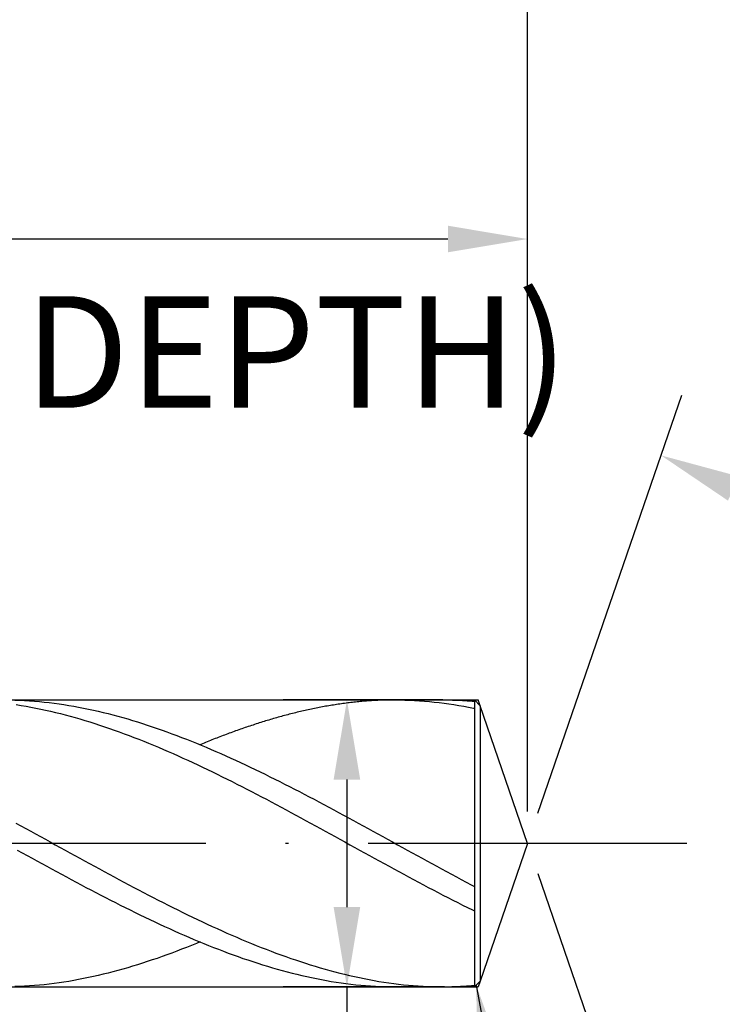
# Model space of a CAD drawing. Units: millimetres. Extents: x 0 to 420, y -1 to 297.
# Drawn here: x 345 to 367, y 96 to 127 of the extents above; entities that cross this region are included whole.
import ezdxf

# ---------------------------------------------------------------- set-up
doc = ezdxf.new("R2010")
doc.units = ezdxf.units.MM
doc.linetypes.add('GEN7', pattern=[15, 10, -2.5, 0, -2.5])
doc.layers.get('DEFPOINTS').update_dxf_attribs({"linetype": 'CONTINUOUS'})
for name, color, linetype in [('AM_0', 7, 'CONTINUOUS'), ('AM_5', 3, 'CONTINUOUS'), ('AM_6', 2, 'CONTINUOUS'), ('AM_7', 4, 'GEN7')]:
    doc.layers.add(name, color=color, linetype=linetype)
doc.styles.get("Standard").update_dxf_attribs({"font": 'ISOCP.SHX'})
doc.dimstyles.new('AM_ISO$7', dxfattribs={"dimtxt": 5, "dimasz": 2.5, "dimexe": 1, "dimexo": 1, "dimgap": 1.5, "dimtad": 1, "dimdsep": 46, "dimtxsty": 'STANDARD', "dimcen": 0, "dimclrd": 256, "dimclre": 256, "dimclrt": 2, "dimadec": 0, "dimazin": 2, "dimtp": 0.1, "dimtm": 0.1, "dimtfac": 0.71, "dimtdec": 3, "dimtmove": 0, "dimatfit": 3, "dimfxl": 1, "dimlwd": -1, "dimlwe": -1, "dimarcsym": 0})
doc.dimstyles.get("Standard").update_dxf_attribs({"dimtxt": 3.5, "dimasz": 2.5, "dimexe": 2, "dimexo": 1, "dimgap": 1.5, "dimtad": 1, "dimdsep": 46, "dimtxsty": 'STANDARD', "dimcen": -2, "dimclrt": 2, "dimazin": 2, "dimtp": 0.1, "dimtm": 0.1, "dimtfac": 1, "dimtmove": 0, "dimatfit": 3, "dimfxl": 1, "dimarcsym": 0})

# ---------------------------------------------------------------- blocks, each defined once
blk = doc.blocks.new('*D206')
at = {"layer": 'AM_5', "color": 0, "lineweight": -2}
for p, q in [((358.216, 105.625), (353.216, 105.625)), ((355.216, 103.125), (355.216, 99.125)), ((358.216, 96.625), (353.216, 96.625)), ((355.216, 96.625), (355.216, 78.658))]:
    blk.add_line(p, q, dxfattribs=at)
at = {"layer": 'AM_5', "color": 0}
for points in [[(355.633, 103.125), (354.799, 103.125), (355.216, 105.625)], [(354.799, 99.125), (355.633, 99.125), (355.216, 96.625)]]:
    blk.add_solid(points, dxfattribs=at)
at = {"layer": 'DEFPOINTS', "color": 0}
for p in [(359.216, 105.625), (355.216, 96.625), (359.216, 96.625)]:
    blk.add_point(p, dxfattribs=at)
at = {"layer": 'AM_5', "color": 2, "insert": (351.962, 86.392), "char_height": 3.5, "attachment_point": 5, "rotation": 90}
blk.add_mtext('%%c1.8{}{\\H0.71x;\\C3; m5}', dxfattribs=at)
blk = doc.blocks.new('*D207')
at = {"layer": 'AM_5', "color": 0, "lineweight": -2}
for p, q in [((293.384, 99.825), (293.384, 132.125)), ((360.884, 102.125), (360.884, 132.125)), ((358.384, 130.125), (295.884, 130.125))]:
    blk.add_line(p, q, dxfattribs=at)
at = {"layer": 'AM_5', "color": 0}
for points in [[(295.884, 130.541), (295.884, 129.708), (293.384, 130.125)], [(358.384, 129.708), (358.384, 130.541), (360.884, 130.125)]]:
    blk.add_solid(points, dxfattribs=at)
at = {"layer": 'DEFPOINTS', "color": 0}
for p in [(293.384, 130.125), (360.884, 101.125), (293.384, 98.825)]:
    blk.add_point(p, dxfattribs=at)
at = {"layer": 'AM_5', "color": 2, "insert": (327.134, 134.394), "char_height": 3.5, "attachment_point": 5}
blk.add_mtext('13.5{}{\\H0.71x;\\C3;\\S+1^  0;}', dxfattribs=at)
blk = doc.blocks.new('*D208')
at = {"layer": 'AM_5', "color": 0, "lineweight": -2}
for p, q in [((283.384, 106.625), (283.384, 142.625)), ((360.884, 102.125), (360.884, 142.625)), ((285.884, 140.625), (358.384, 140.625))]:
    blk.add_line(p, q, dxfattribs=at)
at = {"layer": 'AM_5', "color": 0}
for points in [[(285.884, 141.041), (285.884, 140.208), (283.384, 140.625)], [(358.384, 140.208), (358.384, 141.041), (360.884, 140.625)]]:
    blk.add_solid(points, dxfattribs=at)
at = {"layer": 'DEFPOINTS', "color": 0}
for p in [(360.884, 140.625), (283.384, 105.625), (360.884, 101.125)]:
    blk.add_point(p, dxfattribs=at)
at = {"layer": 'AM_5', "color": 2, "insert": (322.134, 144.893), "char_height": 3.5, "attachment_point": 5}
blk.add_mtext('15.5{}{\\H0.71x;\\C3;\\S+1^  0;}', dxfattribs=at)
blk = doc.blocks.new('*D210')
at = {"layer": 'AM_5', "color": 0, "lineweight": -2}
for p, q in [((110.884, 108.125), (110.884, 153.125)), ((360.884, 102.125), (360.884, 153.125)), ((113.384, 151.125), (358.384, 151.125))]:
    blk.add_line(p, q, dxfattribs=at)
at = {"layer": 'AM_5', "color": 0}
for points in [[(113.384, 151.541), (113.384, 150.708), (110.884, 151.125)], [(358.384, 150.708), (358.384, 151.541), (360.884, 151.125)]]:
    blk.add_solid(points, dxfattribs=at)
at = {"layer": 'DEFPOINTS', "color": 0}
for p in [(360.884, 151.125), (110.884, 107.125), (360.884, 101.125)]:
    blk.add_point(p, dxfattribs=at)
at = {"layer": 'AM_5', "color": 2, "insert": (235.884, 154.375), "char_height": 3.5, "attachment_point": 5}
blk.add_mtext('50{}{\\H0.71x;\\C3;%%p1.5}', dxfattribs=at)
blk = doc.blocks.new('*D212')
at = {"layer": 'AM_5', "color": 0, "lineweight": -2}
for p, q in [((361.209, 102.07), (365.726, 115.188)), ((361.209, 100.179), (365.726, 87.062))]:
    blk.add_line(p, q, dxfattribs=at)
blk.add_arc((360.884, 101.125), 12.873, 300.1445, 59.8555, dxfattribs=at)
at = {"layer": 'AM_5', "color": 0}
for points in [[(367.521, 112.636), (367.175, 111.878), (365.075, 113.297)], [(367.175, 90.371), (367.521, 89.614), (365.075, 88.953)]]:
    blk.add_solid(points, dxfattribs=at)
at = {"layer": 'DEFPOINTS', "color": 0}
for p in [(359.396, 105.445), (360.884, 101.125), (360.884, 101.125), (359.396, 96.805), (372.674, 95.957)]:
    blk.add_point(p, dxfattribs=at)
at = {"layer": 'AM_5', "color": 2, "insert": (370.503, 101.125), "char_height": 3.5, "attachment_point": 5, "rotation": 90}
blk.add_mtext('142%%d{}{\\H0.71x;\\C3;%%p1°}', dxfattribs=at)
blk = doc.blocks.new('*D214')
at = {"layer": 'AM_5', "color": 0, "lineweight": -2}
for p, q in [((315.884, 105.007), (315.884, 122.086)), ((360.884, 102.125), (360.884, 122.086)), ((358.384, 120.086), (318.384, 120.086))]:
    blk.add_line(p, q, dxfattribs=at)
at = {"layer": 'AM_5', "color": 0}
for points in [[(318.384, 120.503), (318.384, 119.669), (315.884, 120.086)], [(358.384, 119.669), (358.384, 120.503), (360.884, 120.086)]]:
    blk.add_solid(points, dxfattribs=at)
at = {"layer": 'DEFPOINTS', "color": 0}
for p in [(315.884, 120.086), (315.884, 104.007), (360.884, 101.125)]:
    blk.add_point(p, dxfattribs=at)
at = {"layer": 'AM_5', "color": 2, "insert": (338.384, 123.511), "char_height": 3.5, "attachment_point": 5}
blk.add_mtext('(9)', dxfattribs=at)

msp = doc.modelspace()

# ---------------------------------------------------------------- linework, layer by layer
at = {"layer": 'AM_0'}
for p, q in [((286.6748, 105.6247), (359.216, 105.6247)), ((358.2232, 105.6247), (356.6266, 105.6247)), ((359.216, 105.6247), (359.216, 96.6247)), ((359.396, 105.4447), (359.216, 105.6247)), ((360.8835, 101.1247), (359.396, 105.4447)), ((359.396, 105.4447), (359.396, 96.8047)), ((360.8835, 101.1247), (359.396, 96.8047)), ((359.396, 96.8047), (359.216, 96.6247)), ((286.6748, 96.6247), (359.216, 96.6247)), ((358.2745, 96.6247), (356.7256, 96.6247))]:
    msp.add_line(p, q, dxfattribs=at)
for points in [[(344.7935, 105.6211, 0), (344.9474, 105.6157, 0), (345.1013, 105.6085, 0), (345.2552, 105.5986, 0), (345.4091, 105.5878, 0), (345.563, 105.5743, 0), (345.7169, 105.559, 0), (345.8717, 105.5419, 0), (346.0256, 105.523, 0), (346.1795, 105.5014, 0), (346.3334, 105.4789, 0), (346.4873, 105.4546, 0), (346.6412, 105.4276, 0), (346.7951, 105.3997, 0), (346.949, 105.37, 0), (347.1029, 105.3385, 0), (347.2568, 105.3052, 0), (347.4107, 105.2701, 0), (347.5646, 105.2332, 0), (347.7185, 105.1954, 0), (347.8724, 105.1558, 0), (348.0272, 105.1144, 0), (348.1811, 105.0721, 0), (348.335, 105.0271, 0), (348.4889, 104.9821, 0), (348.6428, 104.9344, 0), (348.7967, 104.8858, 0), (348.9506, 104.8363, 0), (349.1045, 104.785, 0), (349.2584, 104.7319, 0), (349.4123, 104.6779, 0), (349.5662, 104.623, 0), (349.7201, 104.5663, 0), (349.874, 104.5087, 0), (350.0279, 104.4502, 0), (350.1818, 104.3899, 0), (350.3366, 104.3287, 0), (350.4905, 104.2666, 0), (350.6444, 104.2027, 0), (350.7983, 104.1379, 0), (350.9522, 104.0731, 0), (351.1061, 104.0065, 0), (351.26, 103.939, 0), (351.4139, 103.8706, 0), (351.5678, 103.8013, 0), (351.7217, 103.7311, 0), (351.8756, 103.66, 0), (352.0295, 103.588, 0), (352.1834, 103.5151, 0), (352.3373, 103.4413, 0), (352.4921, 103.3666, 0), (352.646, 103.2919, 0), (352.7999, 103.2154, 0), (352.9538, 103.1389, 0), (353.1077, 103.0624, 0), (353.2616, 102.9841, 0), (353.4155, 102.9058, 0), (353.5694, 102.8266, 0), (353.7233, 102.7474, 0), (353.8772, 102.6673, 0), (354.0311, 102.5872, 0), (354.185, 102.5062, 0), (354.3389, 102.4243, 0), (354.4928, 102.3424, 0), (354.6467, 102.2605, 0), (354.8015, 102.1777, 0), (354.9554, 102.0949, 0), (355.1093, 102.0112, 0), (355.2632, 101.9275, 0), (355.4171, 101.8438, 0), (355.571, 101.7601, 0), (355.7249, 101.6755, 0), (355.8788, 101.5909, 0), (356.0327, 101.5063, 0), (356.1866, 101.4217, 0), (356.3405, 101.3371, 0), (356.4944, 101.2525, 0), (356.6483, 101.1679, 0), (356.8022, 101.0824, 0), (356.957, 100.9978, 0), (357.1109, 100.9132, 0), (357.2648, 100.8277, 0), (357.4187, 100.7431, 0), (357.5726, 100.6585, 0), (357.7265, 100.5739, 0), (357.8804, 100.4902, 0), (358.0343, 100.4065, 0), (358.1882, 100.3219, 0), (358.3421, 100.2391, 0), (358.496, 100.1554, 0), (358.6499, 100.0726, 0), (358.8038, 99.9898, 0), (358.9577, 99.9079, 0), (359.1125, 99.826, 0), (359.216, 99.7709, 0)], [(344.8358, 105.4789, 0), (344.9897, 105.4546, 0), (345.1436, 105.4276, 0), (345.2975, 105.3997, 0), (345.4514, 105.37, 0), (345.6053, 105.3385, 0), (345.7592, 105.3052, 0), (345.9131, 105.2701, 0), (346.067, 105.2332, 0), (346.2218, 105.1954, 0), (346.3757, 105.1558, 0), (346.5296, 105.1144, 0), (346.6835, 105.0721, 0), (346.8374, 105.0271, 0), (346.9913, 104.9821, 0), (347.1452, 104.9344, 0), (347.2991, 104.8858, 0), (347.453, 104.8363, 0), (347.6069, 104.785, 0), (347.7608, 104.7319, 0), (347.9147, 104.6779, 0), (348.0686, 104.623, 0), (348.2225, 104.5663, 0), (348.3764, 104.5087, 0), (348.5312, 104.4502, 0), (348.6851, 104.3899, 0), (348.839, 104.3287, 0), (348.9929, 104.2666, 0), (349.1468, 104.2027, 0), (349.3007, 104.1379, 0), (349.4546, 104.0731, 0), (349.6085, 104.0065, 0), (349.7624, 103.939, 0), (349.9163, 103.8706, 0), (350.0702, 103.8013, 0), (350.2241, 103.7311, 0), (350.378, 103.66, 0), (350.5319, 103.588, 0), (350.6867, 103.5151, 0), (350.8406, 103.4413, 0), (350.9945, 103.3666, 0), (351.1484, 103.2919, 0), (351.3023, 103.2154, 0), (351.4562, 103.1389, 0), (351.6101, 103.0624, 0), (351.764, 102.9841, 0), (351.9179, 102.9058, 0), (352.0718, 102.8266, 0), (352.2257, 102.7474, 0), (352.3796, 102.6673, 0), (352.5335, 102.5872, 0), (352.6874, 102.5062, 0), (352.8413, 102.4243, 0), (352.9961, 102.3424, 0), (353.15, 102.2605, 0), (353.3039, 102.1777, 0), (353.4578, 102.0949, 0), (353.6117, 102.0112, 0), (353.7656, 101.9275, 0), (353.9195, 101.8438, 0), (354.0734, 101.7601, 0), (354.2273, 101.6755, 0), (354.3812, 101.5909, 0), (354.5351, 101.5063, 0), (354.689, 101.4217, 0), (354.8429, 101.3371, 0), (354.9968, 101.2525, 0), (355.1516, 101.1679, 0), (355.3055, 101.0824, 0), (355.4594, 100.9978, 0), (355.6133, 100.9132, 0), (355.7672, 100.8277, 0), (355.9211, 100.7431, 0), (356.075, 100.6585, 0), (356.2289, 100.5739, 0), (356.3828, 100.4902, 0), (356.5367, 100.4065, 0), (356.6906, 100.3219, 0), (356.8445, 100.2391, 0), (356.9984, 100.1554, 0), (357.1523, 100.0726, 0), (357.3071, 99.9898, 0), (357.461, 99.9079, 0), (357.6149, 99.826, 0), (357.7688, 99.7441, 0), (357.9227, 99.6631, 0), (358.0766, 99.583, 0), (358.2305, 99.5029, 0), (358.3844, 99.4228, 0), (358.5383, 99.3436, 0), (358.6922, 99.2653, 0), (358.8461, 99.1879, 0), (359, 99.1105, 0), (359.1539, 99.034, 0), (359.216, 99.0035, 0)], [(356.7256, 105.6247, 0), (356.6761, 105.6247, 0), (356.6266, 105.6247, 0), (356.5771, 105.6238, 0), (356.5276, 105.6229, 0), (356.4781, 105.622, 0), (356.4286, 105.6211, 0), (356.3791, 105.6193, 0), (356.3296, 105.6184, 0), (356.2801, 105.6166, 0), (356.2306, 105.6139, 0), (356.1811, 105.6121, 0), (356.1316, 105.6094, 0), (356.0821, 105.6067, 0), (356.0326, 105.604, 0), (355.9822, 105.6004, 0), (355.9327, 105.5977, 0), (355.8832, 105.5941, 0), (355.8337, 105.5905, 0), (355.7842, 105.586, 0), (355.7347, 105.5824, 0), (355.6852, 105.5779, 0), (355.6357, 105.5734, 0), (355.5862, 105.568, 0), (355.5367, 105.5635, 0), (355.4872, 105.5581, 0), (355.4377, 105.5527, 0), (355.3882, 105.5473, 0), (355.3387, 105.5419, 0), (355.2892, 105.5356, 0), (355.2397, 105.5293, 0), (355.1902, 105.523, 0), (355.1407, 105.5167, 0), (355.0912, 105.5104, 0), (355.0417, 105.5032, 0), (354.9922, 105.496, 0), (354.9427, 105.4888, 0), (354.8932, 105.4816, 0), (354.8437, 105.4735, 0), (354.7942, 105.4654, 0), (354.7447, 105.4573, 0), (354.6952, 105.4492, 0), (354.6448, 105.4411, 0), (354.5953, 105.4321, 0), (354.5458, 105.424, 0), (354.4963, 105.415, 0), (354.4468, 105.406, 0), (354.3973, 105.3961, 0), (354.3478, 105.3871, 0), (354.2983, 105.3772, 0), (354.2488, 105.3673, 0), (354.1993, 105.3574, 0), (354.1498, 105.3466, 0), (354.1003, 105.3367, 0), (354.0508, 105.3259, 0), (354.0013, 105.3151, 0), (353.9518, 105.3043, 0), (353.9023, 105.2935, 0), (353.8528, 105.2818, 0), (353.8033, 105.271, 0), (353.7538, 105.2593, 0), (353.7043, 105.2476, 0), (353.6548, 105.2359, 0), (353.6053, 105.2233, 0), (353.5558, 105.2116, 0), (353.5063, 105.199, 0), (353.4568, 105.1864, 0), (353.4073, 105.1738, 0), (353.3569, 105.1603, 0), (353.3074, 105.1477, 0), (353.2579, 105.1342, 0), (353.2084, 105.1207, 0), (353.1589, 105.1072, 0), (353.1094, 105.0937, 0), (353.0599, 105.0802, 0), (353.0104, 105.0658, 0), (352.9609, 105.0523, 0), (352.9114, 105.0379, 0), (352.8619, 105.0235, 0), (352.8124, 105.0082, 0), (352.7629, 104.9938, 0), (352.7134, 104.9785, 0), (352.6639, 104.9641, 0), (352.6144, 104.9488, 0), (352.5649, 104.9335, 0), (352.5154, 104.9182, 0), (352.4659, 104.902, 0), (352.4164, 104.8867, 0), (352.3669, 104.8705, 0), (352.3174, 104.8543, 0), (352.2679, 104.8381, 0), (352.2184, 104.8219, 0), (352.1689, 104.8057, 0), (352.1194, 104.7886, 0), (352.069, 104.7724, 0), (352.0195, 104.7553, 0), (351.97, 104.7382, 0), (351.9205, 104.7211, 0), (351.871, 104.704, 0), (351.8215, 104.686, 0), (351.772, 104.6689, 0), (351.7225, 104.6509, 0), (351.673, 104.6329, 0), (351.6235, 104.6149, 0), (351.574, 104.5969, 0), (351.5245, 104.5789, 0), (351.475, 104.5609, 0), (351.4255, 104.542, 0), (351.376, 104.5231, 0), (351.3265, 104.5051, 0), (351.277, 104.4862, 0), (351.2275, 104.4673, 0), (351.178, 104.4475, 0), (351.1285, 104.4286, 0), (351.079, 104.4097, 0), (351.0295, 104.3899, 0), (350.98, 104.3701, 0), (350.9305, 104.3503, 0), (350.881, 104.3305, 0), (350.8315, 104.3107, 0), (350.7811, 104.2909, 0), (350.7316, 104.2702, 0), (350.6821, 104.2504, 0), (350.6326, 104.2297, 0), (350.6055, 104.2189, 0)], [(356.7256, 105.6247, 0), (356.8795, 105.6238, 0), (357.0334, 105.6211, 0), (357.1873, 105.6157, 0), (357.3412, 105.6085, 0), (357.4951, 105.5986, 0), (357.649, 105.5878, 0), (357.8038, 105.5743, 0), (357.9577, 105.559, 0), (358.1116, 105.5419, 0), (358.2655, 105.523, 0), (358.4194, 105.5014, 0), (358.5733, 105.4789, 0), (358.7272, 105.4546, 0), (358.8811, 105.4276, 0), (359.035, 105.3997, 0), (359.1889, 105.37, 0), (359.216, 105.3645, 0)], [(358.2232, 105.6247, 0), (358.3771, 105.6238, 0), (358.531, 105.6211, 0), (358.6849, 105.6157, 0), (358.8388, 105.6085, 0), (358.9927, 105.5986, 0), (359.1466, 105.5878, 0), (359.216, 105.5817, 0)], [(344.8285, 101.7601, 0), (344.9824, 101.6755, 0), (345.1363, 101.5909, 0), (345.2902, 101.5063, 0), (345.4441, 101.4217, 0), (345.598, 101.3371, 0), (345.7519, 101.2525, 0), (345.9058, 101.1679, 0), (346.0597, 101.0824, 0), (346.2145, 100.9978, 0), (346.3684, 100.9132, 0), (346.5223, 100.8277, 0), (346.6762, 100.7431, 0), (346.8301, 100.6585, 0), (346.984, 100.5739, 0), (347.1379, 100.4902, 0), (347.2918, 100.4065, 0), (347.4457, 100.3219, 0), (347.5996, 100.2391, 0), (347.7535, 100.1554, 0), (347.9074, 100.0726, 0), (348.0613, 99.9898, 0), (348.2152, 99.9079, 0), (348.37, 99.826, 0), (348.5239, 99.7441, 0), (348.6778, 99.6631, 0), (348.8317, 99.583, 0), (348.9856, 99.5029, 0), (349.1395, 99.4228, 0), (349.2934, 99.3436, 0), (349.4473, 99.2653, 0), (349.6012, 99.1879, 0), (349.7551, 99.1105, 0), (349.909, 99.034, 0), (350.0629, 98.9584, 0), (350.2168, 98.8828, 0), (350.3707, 98.809, 0), (350.5246, 98.7352, 0), (350.6794, 98.6623, 0), (350.8333, 98.5903, 0), (350.9872, 98.5192, 0), (351.1411, 98.449, 0), (351.295, 98.3797, 0), (351.4489, 98.3113, 0), (351.6028, 98.2438, 0), (351.7567, 98.1772, 0), (351.9106, 98.1115, 0), (352.0645, 98.0476, 0), (352.2184, 97.9837, 0), (352.3723, 97.9216, 0), (352.5262, 97.8604, 0), (352.6801, 97.8001, 0), (352.8349, 97.7416, 0), (352.9888, 97.684, 0), (353.1427, 97.6273, 0), (353.2966, 97.5715, 0), (353.4505, 97.5175, 0), (353.6044, 97.4653, 0), (353.7583, 97.414, 0), (353.9122, 97.3636, 0), (354.0661, 97.315, 0), (354.22, 97.2682, 0), (354.3739, 97.2223, 0), (354.5278, 97.1782, 0), (354.6817, 97.1359, 0), (354.8356, 97.0945, 0), (354.9895, 97.0549, 0), (355.1443, 97.0162, 0), (355.2982, 96.9802, 0), (355.4521, 96.9451, 0), (355.606, 96.9118, 0), (355.7599, 96.8803, 0), (355.9138, 96.8506, 0), (356.0677, 96.8218, 0), (356.2216, 96.7957, 0), (356.3755, 96.7714, 0), (356.5294, 96.748, 0), (356.6833, 96.7273, 0), (356.8372, 96.7084, 0), (356.9911, 96.6913, 0), (357.145, 96.676, 0), (357.2998, 96.6625, 0), (357.4537, 96.6508, 0), (357.6076, 96.6418, 0), (357.7615, 96.6346, 0), (357.9154, 96.6292, 0), (358.0693, 96.6265, 0), (358.2232, 96.6247, 0)], [(344.8708, 100.9132, 0), (345.0247, 100.8277, 0), (345.1786, 100.7431, 0), (345.3325, 100.6585, 0), (345.4864, 100.5739, 0), (345.6403, 100.4902, 0), (345.7942, 100.4065, 0), (345.9481, 100.3219, 0), (346.102, 100.2391, 0), (346.2559, 100.1554, 0), (346.4098, 100.0726, 0), (346.5646, 99.9898, 0), (346.7185, 99.9079, 0), (346.8724, 99.826, 0), (347.0263, 99.7441, 0), (347.1802, 99.6631, 0), (347.3341, 99.583, 0), (347.488, 99.5029, 0), (347.6419, 99.4228, 0), (347.7958, 99.3436, 0), (347.9497, 99.2653, 0), (348.1036, 99.1879, 0), (348.2575, 99.1105, 0), (348.4114, 99.034, 0), (348.5653, 98.9584, 0), (348.7192, 98.8828, 0), (348.874, 98.809, 0), (349.0279, 98.7352, 0), (349.1818, 98.6623, 0), (349.3357, 98.5903, 0), (349.4896, 98.5192, 0), (349.6435, 98.449, 0), (349.7974, 98.3797, 0), (349.9513, 98.3113, 0), (350.1052, 98.2438, 0), (350.2591, 98.1772, 0), (350.413, 98.1115, 0), (350.5669, 98.0476, 0), (350.7208, 97.9837, 0), (350.8747, 97.9216, 0), (351.0295, 97.8604, 0), (351.1834, 97.8001, 0), (351.3373, 97.7416, 0), (351.4912, 97.684, 0), (351.6451, 97.6273, 0), (351.799, 97.5715, 0), (351.9529, 97.5175, 0), (352.1068, 97.4653, 0), (352.2607, 97.414, 0), (352.4146, 97.3636, 0), (352.5685, 97.315, 0), (352.7224, 97.2682, 0), (352.8763, 97.2223, 0), (353.0302, 97.1782, 0), (353.1841, 97.1359, 0), (353.3389, 97.0945, 0), (353.4928, 97.0549, 0), (353.6467, 97.0162, 0), (353.8006, 96.9802, 0), (353.9545, 96.9451, 0), (354.1084, 96.9118, 0), (354.2623, 96.8803, 0), (354.4162, 96.8506, 0), (354.5701, 96.8218, 0), (354.724, 96.7957, 0), (354.8779, 96.7714, 0), (355.0318, 96.748, 0), (355.1857, 96.7273, 0), (355.3396, 96.7084, 0), (355.4944, 96.6913, 0), (355.6483, 96.676, 0), (355.8022, 96.6625, 0), (355.9561, 96.6508, 0), (356.11, 96.6418, 0), (356.2639, 96.6346, 0), (356.4178, 96.6292, 0), (356.5717, 96.6265, 0), (356.7256, 96.6247, 0)], [(350.6056, 98.0315, 0), (350.4905, 97.9837, 0), (350.3366, 97.9216, 0), (350.1827, 97.8604, 0), (350.0288, 97.8001, 0), (349.874, 97.7416, 0), (349.7201, 97.684, 0), (349.5662, 97.6273, 0), (349.4123, 97.5715, 0), (349.2584, 97.5175, 0), (349.1045, 97.4653, 0), (348.9506, 97.414, 0), (348.7967, 97.3636, 0), (348.6428, 97.315, 0), (348.4889, 97.2682, 0), (348.335, 97.2223, 0), (348.1811, 97.1782, 0), (348.0272, 97.1359, 0), (347.8733, 97.0945, 0), (347.7194, 97.0549, 0), (347.5646, 97.0162, 0), (347.4107, 96.9802, 0), (347.2568, 96.9451, 0), (347.1029, 96.9118, 0), (346.949, 96.8803, 0), (346.7951, 96.8506, 0), (346.6412, 96.8218, 0), (346.4873, 96.7957, 0), (346.3334, 96.7714, 0), (346.1795, 96.748, 0), (346.0256, 96.7273, 0), (345.8717, 96.7084, 0), (345.7178, 96.6913, 0), (345.5639, 96.676, 0), (345.4091, 96.6625, 0), (345.2552, 96.6508, 0), (345.1013, 96.6418, 0), (344.9474, 96.6346, 0), (344.7935, 96.6292, 0)], [(358.2232, 96.6247, 0), (358.2403, 96.6247, 0), (358.2574, 96.6247, 0), (358.2745, 96.6247, 0), (358.2916, 96.6256, 0), (358.3087, 96.6256, 0), (358.3258, 96.6256, 0), (358.3429, 96.6256, 0), (358.36, 96.6256, 0), (358.3771, 96.6265, 0), (358.3942, 96.6265, 0), (358.4122, 96.6265, 0), (358.4293, 96.6265, 0), (358.4464, 96.6274, 0), (358.4635, 96.6274, 0), (358.4806, 96.6283, 0), (358.4977, 96.6283, 0), (358.5148, 96.6292, 0), (358.5319, 96.6292, 0), (358.549, 96.6301, 0), (358.5661, 96.6301, 0), (358.5832, 96.631, 0), (358.6003, 96.631, 0), (358.6174, 96.6319, 0), (358.6345, 96.6328, 0), (358.6516, 96.6328, 0), (358.6687, 96.6337, 0), (358.6858, 96.6346, 0), (358.7029, 96.6355, 0), (358.72, 96.6364, 0), (358.738, 96.6364, 0), (358.7551, 96.6373, 0), (358.7722, 96.6382, 0), (358.7893, 96.6391, 0), (358.8064, 96.64, 0), (358.8235, 96.6409, 0), (358.8406, 96.6418, 0), (358.8577, 96.6427, 0), (358.8748, 96.6436, 0), (358.8919, 96.6445, 0), (358.909, 96.6454, 0), (358.9261, 96.6472, 0), (358.9432, 96.6481, 0), (358.9603, 96.649, 0), (358.9774, 96.6499, 0), (358.9945, 96.6517, 0), (359.0116, 96.6526, 0), (359.0287, 96.6535, 0), (359.0467, 96.6544, 0), (359.0638, 96.6562, 0), (359.0809, 96.6571, 0), (359.098, 96.6589, 0), (359.1151, 96.6598, 0), (359.1322, 96.6616, 0), (359.1493, 96.6625, 0), (359.1664, 96.6643, 0), (359.1835, 96.6652, 0), (359.2006, 96.667, 0), (359.216, 96.6686, 0)]]:
    msp.add_polyline3d(points, dxfattribs=at)
at = {"layer": 'AM_5'}
for p, q in [((359.216, 105.6247), (359.334, 105.6247)), ((359.396, 105.4447), (359.334, 105.6247)), ((359.396, 96.8047), (359.334, 96.6247)), ((359.216, 96.6247), (359.334, 96.6247))]:
    msp.add_line(p, q, dxfattribs=at)
at = {"layer": 'AM_7'}
msp.add_line((365.8835, 101.1247), (106.8835, 101.1247), dxfattribs=at)

# ---------------------------------------------------------------- texts
at = {"layer": 'AM_6', "insert": (321.3687, 118.2924), "char_height": 3.5, "width": 70, "attachment_point": 1}
msp.add_mtext('(DRILLING DEPTH)', dxfattribs=at)

# ---------------------------------------------------------------- dimensions: what is measured, and where the dimension line sits
at = {"layer": 'AM_5'}
for base, p1, p2, text, override, picture, middle in [((360.8835, 151.1247), (110.8835, 107.1247), (360.8835, 101.1247), '<>{}{\\H0.71x;\\C3;%%p1.5}', {"dimgap": 1.5, "dimdec": 3, "dimlfac": 0.2, "dimrnd": 0, "dimpost": '', "dimcen": -2, "dimtol": 0, "dimlim": 0, "dimtp": 1.5, "dimtm": 0.1}, '*D210', (235.8835, 154.3747)), ((360.8835, 140.6247), (283.3835, 105.6247), (360.8835, 101.1247), '<>{}{\\H0.71x;\\C3;\\S+1^  0;}', {"dimgap": 1.5, "dimdec": 3, "dimlfac": 0.2, "dimrnd": 0, "dimpost": '', "dimcen": -2, "dimtol": 0, "dimlim": 0, "dimtp": 1, "dimtm": 0}, '*D208', (322.1335, 144.8925)), ((293.3835, 130.1247), (360.8835, 101.1247), (293.3835, 98.8247), '<>{}{\\H0.71x;\\C3;\\S+1^  0;}', {"dimgap": 1.5, "dimdec": 3, "dimlfac": 0.2, "dimrnd": 0, "dimpost": '', "dimcen": -2, "dimtol": 0, "dimlim": 0, "dimtp": 1, "dimtm": 0}, '*D207', (327.1335, 134.3943)), ((315.8835, 120.086), (360.8835, 101.1247), (315.8835, 104.0065), '(<>)', {"dimgap": 1.5, "dimdec": 3, "dimlfac": 0.2, "dimrnd": 0, "dimpost": '', "dimcen": -2, "dimtp": 0.01, "dimtm": 0.1}, '*D214', (338.3835, 123.511))]:
    dim = msp.add_linear_dim(base=base, p1=p1, p2=p2, text=text, dimstyle='STANDARD', override=override, dxfattribs=at)
    dim.commit()
    dim.dimension.update_dxf_attribs({"geometry": picture, "text_midpoint": middle})
dim = msp.add_angular_dim_2l(base=(372.674, 95.9572), line1=((360.8835, 101.1247), (359.396, 105.4447)), line2=((360.8835, 101.1247), (359.396, 96.8047)), text='<>{}{\\H0.71x;\\C3;%%p1°}', dimstyle='STANDARD', override={"dimgap": 1.5, "dimdec": 3, "dimlfac": 1, "dimrnd": 0, "dimpost": '', "dimcen": -2, "dimtol": 0, "dimlim": 0, "dimtp": 1, "dimtm": 0.1}, dxfattribs=at)
dim.commit()
dim.dimension.update_dxf_attribs({"geometry": '*D212', "text_midpoint": (370.5031, 101.1247)})
dim = msp.add_linear_dim(base=(355.216, 96.6247), p1=(359.216, 105.6247), p2=(359.216, 96.6247), angle=90, text='%%c<>{}{\\H0.71x;\\C3; m5}', dimstyle='STANDARD', override={"dimgap": 1.5, "dimdec": 3, "dimlfac": 0.2, "dimrnd": 0, "dimpost": '', "dimcen": -2, "dimtol": 0, "dimlim": 0, "dimtp": 0.01, "dimtm": 0.1}, dxfattribs=at)
dim.commit()
dim.dimension.update_dxf_attribs({"geometry": '*D206', "text_midpoint": (351.9624, 86.3916)})

# ---------------------------------------------------------------- leaders
at = {"layer": 'AM_5', "annotation_type": 0, "has_hookline": 1, "hookline_direction": 0, "text_width": 31.7875}
msp.add_leader([(359.2717, 96.6803), (363.8732, 72.0027), (366.3732, 72.0027)], dimstyle='AM_ISO$7', override={"dimexe": 2, "dimdec": 3, "dimadec": 2, "dimtp": 0.01, "dimtfac": 1, "dimlwd": -2, "dimlwe": -2, "dimarcsym": 0}, dxfattribs=at)

doc.saveas('drawing.dxf')
